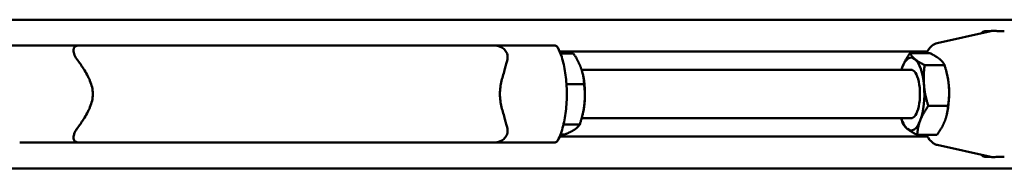
# Model space of a CAD drawing. Units: inches. Extents: x 19 to 302, y -63 to 290.
# Drawn here: x 177 to 197, y 275 to 278 of the extents above; entities that cross this region are included whole.
import ezdxf

# ---------------------------------------------------------------- set-up
doc = ezdxf.new("R2010")
doc.units = ezdxf.units.IN
doc.header["$LTSCALE"] = 20
doc.header["$MEASUREMENT"] = 0
doc.layers.add('Visible (ANSI)', color=7, linetype='Continuous', lineweight=50)

msp = doc.modelspace()

# ---------------------------------------------------------------- linework, layer by layer
at = {"layer": 'Visible (ANSI)'}
for p, q in [((148.858, 278.4), (213.608, 278.4)), ((195.577, 277.919), (196.676, 278.165)), ((176.701, 277.869), (176.207, 277.869)), ((177.933, 277.869), (176.701, 277.869)), ((177.933, 277.869), (178.493, 277.869)), ((186.155, 277.869), (178.493, 277.869)), ((186.155, 277.869), (186.469, 277.869)), ((186.469, 277.869), (187.7, 277.869)), ((187.81, 277.744), (195.372, 277.744)), ((187.827, 277.701), (188.094, 277.701)), ((195.017, 277.711), (195.426, 277.711)), ((188.259, 277.369), (195.04, 277.369)), ((195.317, 277.466), (195.726, 277.466)), ((195.776, 277.284), (195.769, 277.311)), ((188.283, 277.284), (188.281, 277.291)), ((187.949, 277.075), (188.311, 277.075)), ((195.391, 276.624), (195.8, 276.624)), ((188.261, 276.369), (195.04, 276.369)), ((188.283, 276.454), (188.278, 276.434)), ((195.776, 276.454), (195.773, 276.443)), ((187.888, 276.244), (188.223, 276.244)), ((187.81, 275.994), (195.372, 275.994)), ((187.827, 276.038), (187.919, 276.038)), ((195.164, 276.027), (195.573, 276.027)), ((177.933, 275.869), (176.701, 275.869)), ((178.493, 275.869), (177.933, 275.869)), ((178.493, 275.869), (186.155, 275.869)), ((186.469, 275.869), (186.155, 275.869)), ((186.469, 275.869), (187.7, 275.869)), ((195.577, 275.819), (196.676, 275.574)), ((148.858, 275.338), (213.608, 275.338))]:
    msp.add_line(p, q, dxfattribs=at)
for centre, radius, start, end in [((196.555, 278.083), 0.0787, 92.0421, 150.1457), ((186.469, 277.581), 0.288, 48.357, 90), ((186.469, 276.157), 0.288, 270, 311.643), ((196.555, 275.655), 0.0787, 209.8543, 267.9579)]:
    msp.add_arc(centre, radius, start, end, dxfattribs=at)
for centre, major_axis, start_param, end_param in [((195.04, 276.869), (0, 0.75), 5.996181, 7.043378), ((195.04, 276.869), (0, 0.75), 4.948983, 5.996181), ((195.04, 276.869), (0, -0.75), 3.901786, 3.982661), ((195.04, 276.869), (0, -0.5), 6.25803, 9.449933), ((188.057, 276.869), (0, -0.75), 1.287262, 2.157287), ((195.55, 276.869), (0, -0.75), 1.807391, 2.157287), ((195.04, 276.869), (0, 0.75), 3.901786, 4.948983), ((195.55, 276.869), (0, -0.75), 0.984305, 1.807391), ((188.057, 276.869), (0, -0.75), 0.984305, 1.287262), ((195.04, 276.869), (0, -0.75), 5.442117, 5.996181), ((195.04, 276.869), (0, -0.75), 5.996181, 7.043378)]:
    msp.add_ellipse(centre, major_axis=major_axis, ratio=0.362036, start_param=start_param, end_param=end_param, dxfattribs=at)
for points, knots in [([(196.552, 278.162), (196.556, 278.162), (196.56, 278.162), (196.568, 278.162), (196.573, 278.162), (196.582, 278.162), (196.586, 278.162), (196.596, 278.163), (196.601, 278.163), (196.61, 278.163), (196.616, 278.163), (196.621, 278.163)], [-4.3223374, -4.3223374, -4.3223374, -4.3223374, -4.2162409, -4.2162409, -4.1101444, -4.1101444, -4.0040479, -4.0040479, -3.8979515, -3.8979515, -3.791855, -3.791855, -3.791855, -3.791855]), ([(196.621, 278.163), (196.629, 278.163), (196.636, 278.163), (196.648, 278.163), (196.653, 278.163), (196.662, 278.164), (196.666, 278.164), (196.672, 278.165), (196.675, 278.165), (196.681, 278.166), (196.683, 278.166), (196.686, 278.167)], [-1.1936705, -1.1936705, -1.1936705, -1.1936705, -1.0004615, -1.0004615, -0.8072524, -0.8072524, -0.6140434, -0.6140434, -0.4208344, -0.4208344, -0.2276254, -0.2276254, -0.2276254, -0.2276254]), ([(196.764, 278.168), (196.757, 278.168), (196.751, 278.168), (196.738, 278.168), (196.732, 278.168), (196.722, 278.168), (196.717, 278.168), (196.708, 278.168), (196.704, 278.168), (196.696, 278.168), (196.692, 278.168), (196.686, 278.167)], [7.0884464, 7.0884464, 7.0884464, 7.0884464, 7.178365, 7.178365, 7.2682835, 7.2682835, 7.3582021, 7.3582021, 7.4481207, 7.4481207, 7.5380393, 7.5380393, 7.5380393, 7.5380393]), ([(196.764, 278.168), (196.779, 278.167), (196.794, 278.167), (196.822, 278.166), (196.837, 278.165), (196.864, 278.164), (196.877, 278.164), (196.903, 278.163), (196.915, 278.163), (196.937, 278.163), (196.947, 278.163), (196.956, 278.163)], [-3.2163472, -3.2163472, -3.2163472, -3.2163472, -3.0231382, -3.0231382, -2.8299292, -2.8299292, -2.6367201, -2.6367201, -2.4435111, -2.4435111, -2.2503021, -2.2503021, -2.2503021, -2.2503021]), ([(195.577, 277.919), (195.535, 277.909), (195.497, 277.887), (195.421, 277.821), (195.385, 277.771), (195.354, 277.711)], [4.7932606, 4.7932606, 4.7932606, 4.7932606, 5.0205373, 5.0205373, 5.313071, 5.313071, 5.313071, 5.313071]), ([(177.882, 277.581), (177.88, 277.583), (177.879, 277.586), (177.85, 277.625), (177.83, 277.663), (177.807, 277.732), (177.804, 277.762), (177.812, 277.807), (177.82, 277.825), (177.845, 277.848), (177.859, 277.856), (177.892, 277.866), (177.91, 277.869), (177.931, 277.869), (177.932, 277.869), (177.933, 277.869)], [3.111977, 3.111977, 3.111977, 3.111977, 3.134145, 3.134145, 3.495624, 3.495624, 3.831331, 3.831331, 4.113783, 4.113783, 4.331272, 4.331272, 4.525659, 4.525659, 4.533322, 4.533322, 4.533322, 4.533322]), ([(186.66, 277.796), (186.665, 277.792), (186.67, 277.787), (186.697, 277.759), (186.715, 277.732), (186.733, 277.682), (186.737, 277.662), (186.74, 277.622), (186.738, 277.601), (186.734, 277.581)], [7.8548238, 7.8548238, 7.8548238, 7.8548238, 7.9224281, 7.9224281, 8.2506909, 8.2506909, 8.4519773, 8.4519773, 8.6579251, 8.6579251, 8.6579251, 8.6579251]), ([(187.772, 277.825), (187.769, 277.831), (187.765, 277.837), (187.753, 277.851), (187.744, 277.858), (187.723, 277.867), (187.712, 277.869), (187.7, 277.869)], [0.1575561, 0.1575561, 0.1575561, 0.1575561, 0.2167906, 0.2167906, 0.3141985, 0.3141985, 0.4094421, 0.4094421, 0.4094421, 0.4094421]), ([(187.772, 275.913), (187.816, 275.997), (187.852, 276.098), (187.908, 276.319), (187.928, 276.438), (187.953, 276.684), (187.957, 276.811), (187.952, 277.063), (187.942, 277.187), (187.907, 277.423), (187.882, 277.533), (187.828, 277.703), (187.802, 277.768), (187.772, 277.825)], [2.180323, 2.180323, 2.180323, 2.180323, 2.533907, 2.533907, 2.870985, 2.870985, 3.201319, 3.201319, 3.530392, 3.530392, 3.862278, 3.862278, 4.102862, 4.102862, 4.102862, 4.102862]), ([(177.882, 277.581), (177.927, 277.52), (177.972, 277.456), (178.065, 277.309), (178.112, 277.226), (178.182, 277.054), (178.205, 276.964), (178.205, 276.774), (178.182, 276.684), (178.112, 276.512), (178.065, 276.429), (177.972, 276.282), (177.927, 276.218), (177.882, 276.157)], [4.567884, 4.567884, 4.567884, 4.567884, 5.177941, 5.177941, 5.9016, 5.9016, 6.62526, 6.62526, 7.348919, 7.348919, 8.072579, 8.072579, 8.682635, 8.682635, 8.682635, 8.682635]), ([(186.734, 276.157), (186.721, 276.218), (186.703, 276.282), (186.661, 276.429), (186.635, 276.512), (186.594, 276.684), (186.579, 276.774), (186.579, 276.964), (186.594, 277.054), (186.635, 277.226), (186.661, 277.309), (186.703, 277.456), (186.721, 277.52), (186.734, 277.581)], [4.567884, 4.567884, 4.567884, 4.567884, 5.177941, 5.177941, 5.9016, 5.9016, 6.62526, 6.62526, 7.348919, 7.348919, 8.072579, 8.072579, 8.682635, 8.682635, 8.682635, 8.682635]), ([(177.933, 275.869), (177.926, 275.869), (177.92, 275.869), (177.895, 275.871), (177.878, 275.875), (177.849, 275.887), (177.837, 275.896), (177.816, 275.921), (177.81, 275.937), (177.805, 275.979), (177.808, 276.006), (177.824, 276.056), (177.832, 276.076), (177.854, 276.116), (177.867, 276.137), (177.882, 276.157)], [7.205546, 7.205546, 7.205546, 7.205546, 7.267458, 7.267458, 7.458652, 7.458652, 7.659522, 7.659522, 7.922428, 7.922428, 8.250691, 8.250691, 8.451977, 8.451977, 8.657925, 8.657925, 8.657925, 8.657925]), ([(186.734, 276.157), (186.735, 276.155), (186.735, 276.153), (186.742, 276.113), (186.74, 276.076), (186.715, 276.006), (186.696, 275.976), (186.667, 275.948), (186.664, 275.945), (186.66, 275.942)], [3.1119772, 3.1119772, 3.1119772, 3.1119772, 3.1341455, 3.1341455, 3.495624, 3.495624, 3.8313315, 3.8313315, 3.8769833, 3.8769833, 3.8769833, 3.8769833]), ([(187.772, 275.913), (187.769, 275.907), (187.765, 275.901), (187.753, 275.887), (187.744, 275.881), (187.723, 275.871), (187.712, 275.869), (187.7, 275.869)], [-0.2514554, -0.2514554, -0.2514554, -0.2514554, -0.192322, -0.192322, -0.0950807, -0.0950807, 0, 0, 0, 0]), ([(195.354, 276.027), (195.364, 276.007), (195.375, 275.989), (195.428, 275.908), (195.477, 275.858), (195.551, 275.827), (195.564, 275.822), (195.577, 275.819)], [7.2532996, 7.2532996, 7.2532996, 7.2532996, 7.3498241, 7.3498241, 7.7020425, 7.7020425, 7.7731101, 7.7731101, 7.7731101, 7.7731101]), ([(196.621, 275.576), (196.616, 275.576), (196.61, 275.576), (196.601, 275.576), (196.596, 275.576), (196.586, 275.576), (196.582, 275.576), (196.573, 275.576), (196.568, 275.576), (196.56, 275.576), (196.556, 275.576), (196.552, 275.576)], [-0.5304824, -0.5304824, -0.5304824, -0.5304824, -0.4243859, -0.4243859, -0.3182894, -0.3182894, -0.2121929, -0.2121929, -0.1060965, -0.1060965, 0, 0, 0, 0]), ([(196.686, 275.572), (196.683, 275.572), (196.681, 275.572), (196.675, 275.573), (196.672, 275.573), (196.666, 275.574), (196.662, 275.574), (196.653, 275.575), (196.648, 275.575), (196.636, 275.575), (196.629, 275.576), (196.621, 275.576)], [-3.2163472, -3.2163472, -3.2163472, -3.2163472, -3.0231382, -3.0231382, -2.8299292, -2.8299292, -2.6367201, -2.6367201, -2.4435111, -2.4435111, -2.2503021, -2.2503021, -2.2503021, -2.2503021]), ([(196.686, 275.572), (196.692, 275.571), (196.695, 275.57), (196.703, 275.57), (196.708, 275.57), (196.716, 275.57), (196.721, 275.57), (196.732, 275.57), (196.738, 275.57), (196.75, 275.57), (196.756, 275.57), (196.764, 275.571), (196.764, 275.571), (196.764, 275.571)], [7.0884464, 7.0884464, 7.0884464, 7.0884464, 7.1750582, 7.1750582, 7.2649768, 7.2649768, 7.3548954, 7.3548954, 7.444814, 7.444814, 7.5347326, 7.5347326, 7.5380393, 7.5380393, 7.5380393, 7.5380393]), ([(196.956, 275.576), (196.947, 275.576), (196.937, 275.575), (196.915, 275.575), (196.903, 275.575), (196.877, 275.574), (196.864, 275.574), (196.837, 275.573), (196.822, 275.573), (196.794, 275.572), (196.779, 275.571), (196.764, 275.571)], [-1.1936705, -1.1936705, -1.1936705, -1.1936705, -1.0004615, -1.0004615, -0.8072524, -0.8072524, -0.6140434, -0.6140434, -0.4208344, -0.4208344, -0.2276254, -0.2276254, -0.2276254, -0.2276254])]:
    msp.add_open_spline(points, degree=3, knots=knots, dxfattribs=at)
for points, weights in [([(188.253, 277.388), (188.203, 277.533), (188.094, 277.701)], [1, 1.0379548493, 1]), ([(194.853, 277.413), (194.905, 277.551), (195.017, 277.711)], [1, 1.0379548493, 1]), ([(195.017, 277.711), (195.047, 277.645), (195.117, 277.588)], [1, 1.0379548493, 1]), ([(195.627, 277.588), (195.557, 277.645), (195.426, 277.711)], [1, 1.0379548493, 1]), ([(195.117, 277.588), (195.186, 277.532), (195.317, 277.466)], [1, 1.0379548493, 1]), ([(195.726, 277.466), (195.696, 277.532), (195.627, 277.588)], [1, 1.0379548493, 1]), ([(188.311, 277.075), (188.303, 277.243), (188.253, 277.388)], [1, 1.0379548493, 1]), ([(194.837, 277.369), (194.844, 277.391), (194.853, 277.413)], [1.00978570845, 1.0057700365, 1]), ([(195.317, 277.466), (195.287, 277.24), (195.304, 277.045)], [1, 1.0379548493, 1]), ([(195.814, 277.045), (195.797, 277.24), (195.726, 277.466)], [1, 1.0379548493, 1]), ([(188.317, 276.659), (188.338, 276.852), (188.311, 277.075)], [1, 1.0379548493, 1]), ([(195.304, 277.045), (195.321, 276.85), (195.391, 276.624)], [1, 1.0379548493, 1]), ([(195.8, 276.624), (195.831, 276.85), (195.814, 277.045)], [1, 1.0379548493, 1]), ([(188.223, 276.244), (188.297, 276.466), (188.317, 276.659)], [1, 1.0379548493, 1]), ([(195.391, 276.624), (195.28, 276.464), (195.227, 276.326)], [1, 1.0379548493, 1]), ([(195.737, 276.326), (195.789, 276.464), (195.8, 276.624)], [1, 1.0379548493, 1]), ([(194.863, 276.272), (194.848, 276.322), (194.835, 276.369)], [1, 1.00811658638, 1.01276173363]), ([(195.227, 276.326), (195.174, 276.187), (195.164, 276.027)], [1, 1.0379548493, 1]), ([(195.573, 276.027), (195.684, 276.187), (195.737, 276.326)], [1, 1.0379548493, 1]), ([(187.919, 276.038), (188.051, 276.093), (188.121, 276.141)], [1, 1.0379548493, 1]), ([(188.121, 276.141), (188.192, 276.188), (188.223, 276.244)], [1, 1.0379548493, 1]), ([(194.963, 276.15), (194.893, 276.207), (194.863, 276.272)], [1, 1.0379548493, 1]), ([(195.164, 276.027), (195.033, 276.093), (194.963, 276.15)], [1, 1.0379548493, 1])]:
    msp.add_rational_spline(points, weights, degree=2, dxfattribs=at)

doc.saveas('drawing.dxf')
